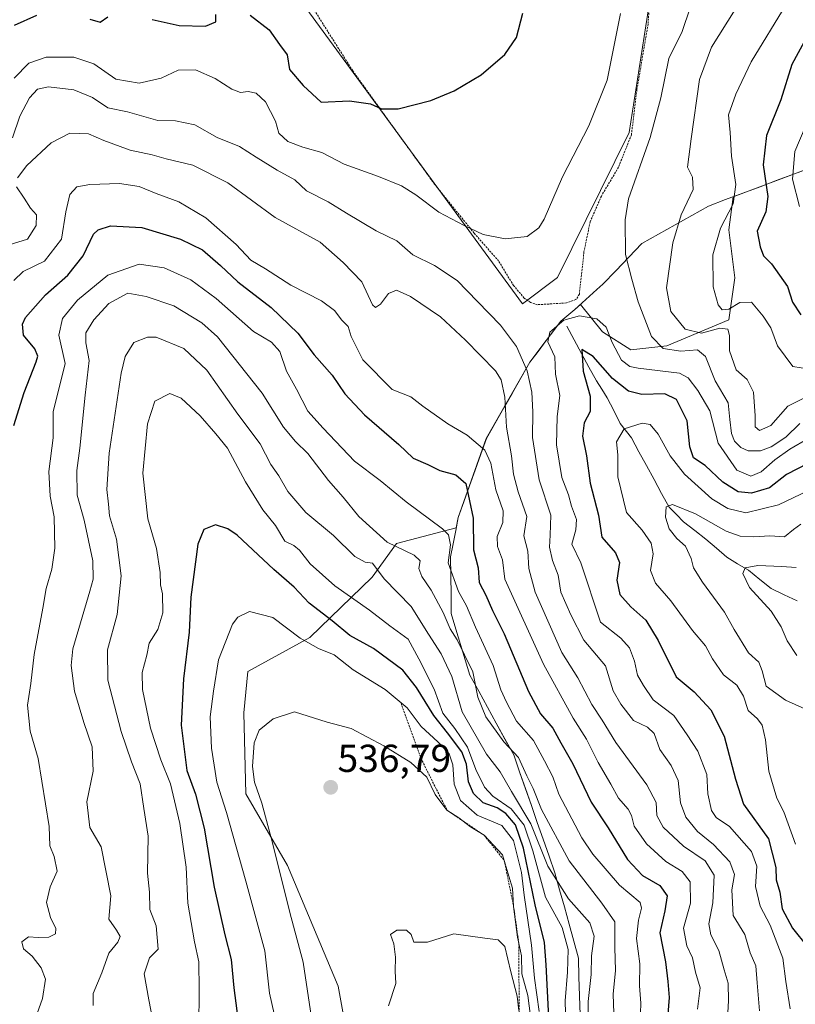
# Model space of a CAD drawing. Units: metres. Extents: x 573582 to 577032, y 4705688 to 4708038.
# Drawn here: x 576066 to 576265, y 4706570 to 4706823 of the extents above; entities that cross this region are included whole.
import ezdxf
from ezdxf.enums import TextEntityAlignment as Align

# ---------------------------------------------------------------- set-up
doc = ezdxf.new("R2010")
doc.units = ezdxf.units.M
doc.header["$MEASUREMENT"] = 0
doc.linetypes.add('TRAZOS', pattern=[0.75, 0.5, -0.25])
for name, color, linetype, lineweight in [('Arbolado forestal CxS', 92, 'Continuous', 0), ('Carátula', 7, 'Continuous', 5), ('Corriente natural lineal', 142, 'Continuous', 13), ('Cultivos herbáceos CxS', 92, 'Continuous', 0), ('Curva de nivel maestra', 36, 'Continuous', 30), ('Curva de nivel normal', 36, 'Continuous', 0), ('Escarpado lineal', 39, 'TRAZOS', 0), ('Municipio', 9, 'Continuous', 13), ('Municipio CxS', 142, 'Continuous', 0), ('Punto de cota en terreno', 7, 'Continuous', 0), ('Rótulo de punto de cota en terreno', 19, 'Continuous', 0), ('Suelo desnudo CxS', 43, 'Continuous', 0), ('Valla', 19, 'TRAZOS', 0)]:
    doc.layers.add(name, color=color, linetype=linetype, lineweight=lineweight)
doc.styles.add('Arial', font='txt', dxfattribs={"height": 0.2})

# ---------------------------------------------------------------- blocks, each defined once
blk = doc.blocks.new('*U150')
at = {"layer": 'Cultivos herbáceos CxS', "color": 92, "linetype": 'Continuous', "lineweight": 0}
blk.add_polyline3d([(576118.7859, 4707068.0925, 468.7127), (576102.1677, 4707017.0163, 467.1014), (576098.1529, 4706985.2629, 465.8674), (576099.3285, 4706966.1641, 465.4887), (576154.4467, 4706902.0893, 471.6653), (576193.3833, 4706873.2069, 476.3495), (576215.6405, 4706861.1613, 480.1249), (576226.9399, 4706845.6529, 482.0389), (576227.6687, 4706826.6729, 482.2526), (576222.5595, 4706793.8231, 483.6773), (576204.1145, 4706756.5371, 480.6789), (576195.1797, 4706749.8117, 481.5219), (576124.7743, 4706846.0181, 469.2801), (576113.5069, 4706848.1325, 468.6169), (576111.1757, 4706848.5691, 468.5255), (576101.4727, 4706850.3901, 468.4528), (576095.1469, 4706851.5769, 468.1046), (576072.2323, 4706855.8757, 466.8218), (576053.0577, 4706849.3613, 466.6428)], dxfattribs=at)
blk = doc.blocks.new('*U172')
at = {"layer": 'Municipio CxS', "color": 142, "linetype": 'Continuous', "lineweight": 0}
blk.add_polyline3d([(576209.905, 4706567.2475, 516.1608), (576209.77, 4706572.105, 516.3931), (576209.635, 4706576.9625, 516.99), (576209.5, 4706581.82, 517.3165), (576208.294, 4706586.192, 518.4439), (576207.088, 4706590.564, 518.006), (576205.882, 4706594.936, 516.2807), (576204.676, 4706599.308, 514.4665), (576203.47, 4706603.68, 513.1494), (576201.9571, 4706608.0071, 512.8215), (576200.4443, 4706612.3343, 513.575), (576198.9314, 4706616.6614, 513.3056), (576197.4186, 4706620.9886, 512.03), (576195.9057, 4706625.3157, 511.2789), (576194.3929, 4706629.6429, 510.5955), (576192.88, 4706633.97, 510.1371), (576190.636, 4706638.068, 508.8971), (576188.392, 4706642.166, 508.134), (576186.148, 4706646.264, 508.1097), (576183.904, 4706650.362, 509.1135), (576181.66, 4706654.46, 510.3996), (576180.46, 4706658.4075, 509.9891), (576179.26, 4706662.355, 509.5202), (576178.06, 4706666.3025, 508.5684), (576176.86, 4706670.25, 507.8442), (576176.79, 4706675.1167, 506.3974), (576176.72, 4706679.9833, 504.9091), (576176.65, 4706684.85, 503.8857), (576177.32, 4706688.21, 503.9838), (576177.99, 4706691.57, 502.9202), (576178.66, 4706694.93, 501.7447), (576180.1, 4706698.996, 500.1897), (576181.54, 4706703.062, 499.589), (576182.98, 4706707.128, 497.3135), (576184.42, 4706711.194, 495.2047), (576185.86, 4706715.26, 492.9397), (576188.088, 4706719.164, 490.8523), (576190.316, 4706723.068, 490.0424), (576192.544, 4706726.972, 488.3233), (576194.772, 4706730.876, 485.9568), (576197, 4706734.78, 483.7068), (576199.1167, 4706737.5867, 481.6031), (576201.2333, 4706740.3933, 480.109), (576203.35, 4706743.2, 479.3327), (576204.97, 4706745.35, 479.3154), (576208.61, 4706748.34, 480.5466), (576211.415, 4706750.89, 480.8882), (576214.22, 4706753.44, 481.3456), (576215.75, 4706754.82, 481.6965), (576219.0833, 4706758.3133, 483.3743), (576222.4167, 4706761.8067, 485.1553), (576225.75, 4706765.3, 486.6701), (576230.03, 4706767.7, 488.4873), (576234.31, 4706770.1, 489.6717), (576238.59, 4706772.5, 490.8353), (576242.87, 4706774.9, 492.0698), (576247.288, 4706776.558, 493.3098), (576251.706, 4706778.216, 495.5101), (576256.124, 4706779.874, 498.42), (576260.542, 4706781.532, 501.6785), (576264.96, 4706783.19, 505.1748), (576269.505, 4706784.865, 508.0484)], dxfattribs=at)
blk = doc.blocks.new('*U181')
at = {"layer": 'Curva de nivel normal', "color": 36, "linetype": 'Continuous', "lineweight": 0}
for points in [[(576064.6, 4706807.76, 480), (576068.42, 4706811.63, 480), (576072.84, 4706813.13, 480), (576079.93, 4706813.14, 480), (576085.08, 4706811.41, 480), (576090.72, 4706807.51, 480), (576096.71, 4706806.42, 480), (576102.38, 4706807.78, 480), (576106.75, 4706809.76, 480), (576111.15, 4706809.88, 480), (576116.24, 4706807.62, 480), (576120.54, 4706804.88, 480), (576122.77, 4706804.05, 480), (576124.71, 4706804.31, 480), (576126.76, 4706803.92, 480), (576129.19, 4706801.65, 480), (576131.75, 4706796.72, 480), (576132.61, 4706793.6, 480), (576134.92, 4706791.47, 480), (576138.76, 4706790.02, 480), (576143.59, 4706788.64, 480), (576149.32, 4706785.7, 480), (576158.14, 4706782.52, 480), (576164.06, 4706780.11, 480), (576167.77, 4706777.82, 480), (576173.65, 4706773.34, 480), (576180.17, 4706769.95, 480), (576185.03, 4706767.59, 480), (576190.7, 4706766.48, 480), (576196.37, 4706767.08, 480), (576199.35, 4706769.35, 480), (576200.7, 4706771.5, 480), (576205.38, 4706782.44, 480), (576212.14, 4706795.52, 480), (576216.87, 4706807.26, 480), (576220.26, 4706824.31, 480)], [(576268.49, 4706715.22, 480), (576263.78, 4706712.47, 480), (576259.9, 4706709.77, 480), (576256.43, 4706706.64, 480), (576253.76, 4706705.54, 480), (576250.18, 4706707.1, 480), (576245.33, 4706714.03, 480), (576243.26, 4706722.32, 480), (576240.14, 4706727.54, 480), (576237.71, 4706730.78, 480), (576235.46, 4706732.01, 480), (576224.84, 4706733.27, 480), (576222.66, 4706733.67, 480), (576220.57, 4706735.33, 480), (576218.19, 4706739.88, 480), (576216.61, 4706743.81, 480), (576214.22, 4706745.96, 480), (576209.8, 4706746.68, 480), (576205.71, 4706745.58, 480), (576202.15, 4706742.5, 480), (576201.68, 4706740.04, 480), (576203.46, 4706736.17, 480), (576203.61, 4706731.77, 480), (576204.7, 4706726.3, 480), (576204.06, 4706720.89, 480), (576203.84, 4706713.63, 480), (576205.24, 4706705.18, 480), (576206.92, 4706700.77, 480), (576207.74, 4706697.85, 480), (576209, 4706694.43, 480), (576208.81, 4706691.76, 480), (576207.77, 4706688.09, 480), (576210.12, 4706683.33, 480), (576215.19, 4706668.1, 480), (576220.35, 4706663.93, 480), (576222.6, 4706661.48, 480), (576223.93, 4706658.03, 480), (576224.64, 4706654.43, 480), (576226.24, 4706651.77, 480), (576228.66, 4706648.14, 480), (576233.98, 4706644.06, 480), (576237.4, 4706639.18, 480), (576240.18, 4706634.91, 480), (576242.46, 4706628.92, 480), (576242.7, 4706624, 480), (576243.62, 4706619.75, 480), (576244.88, 4706617.95, 480), (576248.24, 4706615.56, 480), (576253.95, 4706609.22, 480), (576255.28, 4706605.41, 480), (576254.93, 4706600.2, 480), (576256.12, 4706595.13, 480), (576258.7, 4706590.28, 480), (576261.98, 4706581.77, 480), (576262.7, 4706575.77, 480), (576263.86, 4706568.77, 480)]]:
    blk.add_polyline3d(points, dxfattribs=at)
blk = doc.blocks.new('*U184')
at = {"layer": 'Curva de nivel normal', "color": 36, "linetype": 'Continuous', "lineweight": 0}
blk.add_polyline3d([(576064.23, 4706792.42, 485), (576066.13, 4706797.95, 485), (576068.56, 4706802.71, 485), (576070.65, 4706804.93, 485), (576073.46, 4706805.48, 485), (576079.98, 4706804.71, 485), (576084.71, 4706802.76, 485), (576088.71, 4706800.14, 485), (576093.7, 4706799.12, 485), (576101.51, 4706796.84, 485), (576106.09, 4706796.8, 485), (576111.04, 4706795.75, 485), (576116.78, 4706792.5, 485), (576122.51, 4706790.22, 485), (576126.78, 4706787.48, 485), (576132.12, 4706784.11, 485), (576136.71, 4706781.64, 485), (576139.66, 4706778.79, 485), (576145.23, 4706775.95, 485), (576149.99, 4706773.08, 485), (576157.56, 4706768.56, 485), (576162.9, 4706765.96, 485), (576167.02, 4706762.41, 485), (576172.57, 4706759.63, 485), (576178.37, 4706755.77, 485), (576183.56, 4706750.4, 485), (576189.51, 4706744.35, 485), (576193.61, 4706738.83, 485), (576196.36, 4706732.6, 485), (576197.55, 4706727.12, 485), (576197.8, 4706722.03, 485), (576197.7, 4706715.51, 485), (576199.46, 4706704.65, 485), (576202.44, 4706695.56, 485), (576202.28, 4706690.44, 485), (576202.11, 4706687.28, 485), (576202.8, 4706683.87, 485), (576204.31, 4706680.1, 485), (576205, 4706675.77, 485), (576207.57, 4706669.98, 485), (576210.88, 4706663.44, 485), (576216.42, 4706656.82, 485), (576218.38, 4706650.45, 485), (576220.39, 4706647, 485), (576223.61, 4706642.85, 485), (576227.22, 4706641.09, 485), (576228.98, 4706639.46, 485), (576230.39, 4706635.39, 485), (576233.32, 4706631.27, 485), (576235.1, 4706627.4, 485), (576235.69, 4706621.66, 485), (576237.03, 4706617.96, 485), (576240.04, 4706614.34, 485), (576244.19, 4706610.99, 485), (576248.38, 4706606.53, 485), (576249.58, 4706603.25, 485), (576248.86, 4706599.3, 485), (576249.22, 4706592.77, 485), (576252.25, 4706587.86, 485), (576253.6, 4706583.16, 485), (576255.02, 4706579.86, 485), (576255.37, 4706575.43, 485), (576255.97, 4706568.31, 485)], dxfattribs=at)
blk = doc.blocks.new('*U185')
at = {"layer": 'Curva de nivel normal', "color": 36, "linetype": 'Continuous', "lineweight": 0}
for points in [[(576247.55, 4706561.72, 490), (576248.04, 4706570.8, 490), (576247.98, 4706575.38, 490), (576246.94, 4706578.82, 490), (576245.56, 4706583.8, 490), (576243.49, 4706587.75, 490), (576242.94, 4706590.6, 490), (576243.97, 4706596.01, 490), (576244.35, 4706603.09, 490), (576242, 4706606.79, 490), (576236.45, 4706610.52, 490), (576231.25, 4706615.43, 490), (576229.61, 4706618.43, 490), (576229.43, 4706621.79, 490), (576227.07, 4706626.33, 490), (576219.14, 4706637.21, 490), (576215.59, 4706642.91, 490), (576212.96, 4706646.93, 490), (576209.32, 4706653.77, 490), (576205.22, 4706660.31, 490), (576198.37, 4706675.77, 490), (576196.78, 4706681.82, 490), (576196.47, 4706686.31, 490), (576195.47, 4706690.26, 490), (576196.26, 4706695.19, 490), (576194.03, 4706701.53, 490), (576192.8, 4706706.07, 490), (576192.3, 4706710.76, 490), (576191.05, 4706718.14, 490), (576190.61, 4706725.83, 490), (576189.65, 4706730.27, 490), (576188.25, 4706732.61, 490), (576180.54, 4706740.43, 490), (576174.08, 4706746.48, 490), (576166.42, 4706751.72, 490), (576162.8, 4706753.31, 490), (576160.71, 4706752.44, 490), (576158.71, 4706749.7, 490), (576157.36, 4706748.9, 490), (576156.66, 4706749.54, 490), (576153.88, 4706755.43, 490), (576149.09, 4706760.44, 490), (576143.23, 4706765.59, 490), (576131.68, 4706771.98, 490), (576119.47, 4706780.85, 490), (576110.49, 4706785.36, 490), (576103.66, 4706787.01, 490), (576100.06, 4706788.06, 490), (576094.38, 4706789.28, 490), (576087.64, 4706791.73, 490), (576083.76, 4706793.46, 490), (576078.93, 4706793.62, 490), (576074.13, 4706791.12, 490), (576067.86, 4706785.29, 490), (576065.51, 4706782.14, 490)], [(576065.27, 4706779.86, 490), (576067.22, 4706776.93, 490), (576068.84, 4706774.34, 490), (576070.36, 4706772.65, 490), (576070.33, 4706769.87, 490), (576068.03, 4706766.42, 490), (576063.37, 4706764.99, 490)]]:
    blk.add_polyline3d(points, dxfattribs=at)
blk = doc.blocks.new('*U188')
at = {"layer": 'Curva de nivel maestra', "color": 36, "linetype": 'Continuous', "lineweight": 30}
for points in [[(576064.72, 4706821.38, 475), (576070.42, 4706823.9, 475)], [(576084.09, 4706822.87, 475), (576086.71, 4706822.12, 475), (576088.71, 4706823.52, 475)], [(576100.04, 4706822.83, 475), (576107.04, 4706821.29, 475), (576113.73, 4706821.09, 475), (576116.39, 4706822.22, 475), (576116.41, 4706824.09, 475)], [(576125.2, 4706823.91, 475), (576130.08, 4706820.15, 475), (576132.75, 4706816.42, 475), (576134.73, 4706813.71, 475), (576135.34, 4706809.95, 475), (576138.81, 4706805.86, 475), (576143.48, 4706801.54, 475), (576150.71, 4706801.95, 475), (576156.13, 4706801.18, 475), (576158.92, 4706799.84, 475), (576163.22, 4706799.88, 475), (576171.63, 4706802.04, 475), (576177.58, 4706804.49, 475), (576184.53, 4706808.63, 475), (576190.64, 4706813.81, 475), (576193.59, 4706818.17, 475), (576195.22, 4706824.44, 475)], [(576268.35, 4706708.8, 475), (576262.95, 4706706.02, 475), (576258.51, 4706702.53, 475), (576253.95, 4706701.19, 475), (576250.51, 4706701.54, 475), (576246.54, 4706703.99, 475), (576242.03, 4706708.33, 475), (576239.01, 4706710.27, 475), (576238.12, 4706713.1, 475), (576237.44, 4706719.77, 475), (576234.66, 4706725.25, 475), (576231.65, 4706726.72, 475), (576225.77, 4706726.48, 475), (576222.36, 4706727.4, 475), (576218.27, 4706730.67, 475), (576213.24, 4706736.25, 475), (576210.37, 4706738.1, 475), (576210.68, 4706732.55, 475), (576212.51, 4706726.09, 475), (576212.49, 4706722.14, 475), (576210.96, 4706719.21, 475), (576210.57, 4706715.8, 475), (576211.54, 4706710.79, 475), (576212.55, 4706703.73, 475), (576214.69, 4706695.54, 475), (576215.47, 4706689.87, 475), (576219.05, 4706685.86, 475), (576220.02, 4706683.36, 475), (576219.37, 4706678.84, 475), (576220.12, 4706675.18, 475), (576222.92, 4706671.99, 475), (576226.8, 4706668.54, 475), (576229.98, 4706663.38, 475), (576234.6, 4706654, 475), (576239.22, 4706650.15, 475), (576243.49, 4706645.53, 475), (576246.94, 4706638.77, 475), (576249.85, 4706627.77, 475), (576251.85, 4706621.35, 475), (576258.27, 4706612.43, 475), (576260.18, 4706605.1, 475), (576260.28, 4706601.9, 475), (576261.18, 4706598.7, 475), (576261.76, 4706594.49, 475), (576264.48, 4706589.54, 475), (576268.3, 4706584.7, 475)]]:
    blk.add_polyline3d(points, dxfattribs=at)
blk = doc.blocks.new('5PATER')
at = {"layer": 'Carátula', "linetype": 'Continuous', "lineweight": 5}
h = blk.add_hatch(color=250, dxfattribs=at)
edge = h.paths.add_edge_path()
edge.add_ellipse((0, 0.01), major_axis=(-1.33, -1.34), ratio=0.999422, start_angle=0, end_angle=360)

msp = doc.modelspace()

# ---------------------------------------------------------------- linework, layer by layer
at = {"layer": 'Arbolado forestal CxS', "color": 92, "linetype": 'Continuous', "lineweight": 0}
for points in [[(576053.06, 4706849.36, 466.64), (576072.23, 4706855.88, 466.82), (576095.15, 4706851.58, 468.1), (576101.47, 4706850.39, 468.45), (576111.18, 4706848.57, 468.53), (576113.51, 4706848.13, 468.62), (576124.77, 4706846.02, 469.28), (576195.18, 4706749.81, 481.52), (576204.11, 4706756.54, 480.68), (576222.56, 4706793.82, 483.68), (576227.67, 4706826.67, 482.25), (576226.94, 4706845.65, 482.04), (576215.64, 4706861.16, 480.12), (576193.38, 4706873.21, 476.35), (576154.45, 4706902.09, 471.67), (576099.33, 4706966.16, 465.49), (576098.15, 4706985.26, 465.87), (576102.17, 4707017.02, 467.1), (576118.79, 4707068.09, 468.71)], [(576053.06, 4706849.36, 466.64), (576072.23, 4706855.88, 466.82), (576095.15, 4706851.58, 468.1), (576101.47, 4706850.39, 468.45), (576111.18, 4706848.57, 468.53), (576113.51, 4706848.13, 468.62), (576124.77, 4706846.02, 469.28), (576195.18, 4706749.81, 481.52), (576204.11, 4706756.54, 480.68), (576222.56, 4706793.82, 483.68), (576227.67, 4706826.67, 482.25), (576226.94, 4706845.65, 482.04), (576215.64, 4706861.16, 480.12), (576193.38, 4706873.21, 476.35), (576154.45, 4706902.09, 471.67), (576099.33, 4706966.16, 465.49), (576098.15, 4706985.26, 465.87), (576102.17, 4707017.02, 467.1), (576118.79, 4707068.09, 468.71)], [(576274.04, 4706786.54, 512.63), (576264.95, 4706783.19, 507.02), (576249.23, 4706777.28, 496.39), (576248.1, 4706768.82, 497.75), (576249.64, 4706756.49, 496.45), (576248.1, 4706745.69, 491.71), (576232.16, 4706739.01, 483.44), (576222.91, 4706737.98, 481.81), (576215.71, 4706742.61, 480.22), (576210.01, 4706749.61, 479.95), (576208.59, 4706748.33, 479.19), (576204.95, 4706745.34, 478.09), (576196.98, 4706734.78, 482.64), (576185.84, 4706715.26, 492.63), (576178.65, 4706694.92, 501.03), (576178.12, 4706692.26, 501.58), (576162.83, 4706688.3, 510.18), (576156.54, 4706679.59, 515.84), (576140.58, 4706664.11, 529.87), (576124.61, 4706655.4, 533.6), (576123.64, 4706644.76, 534.6), (576124.13, 4706623.95, 534.3), (576134.77, 4706605.57, 536.28), (576147.83, 4706574.6, 538.47), (576158.47, 4706516.06, 539.55)], [(576274.04, 4706786.54, 512.63), (576264.95, 4706783.19, 507.02), (576249.23, 4706777.28, 496.39), (576248.1, 4706768.82, 497.75), (576249.64, 4706756.49, 496.45), (576248.1, 4706745.69, 491.71), (576232.16, 4706739.01, 483.44), (576222.91, 4706737.98, 481.81), (576215.71, 4706742.61, 480.22), (576210.01, 4706749.61, 479.95), (576208.59, 4706748.33, 479.19), (576204.95, 4706745.34, 478.09), (576196.98, 4706734.78, 482.64), (576185.84, 4706715.26, 492.63), (576178.65, 4706694.92, 501.03), (576178.12, 4706692.26, 501.58), (576162.83, 4706688.3, 510.18), (576156.54, 4706679.59, 515.84), (576140.58, 4706664.11, 529.87), (576124.61, 4706655.4, 533.6), (576123.64, 4706644.76, 534.6), (576124.13, 4706623.95, 534.3), (576134.77, 4706605.57, 536.28), (576147.83, 4706574.6, 538.47), (576158.47, 4706516.06, 539.55)]]:
    msp.add_polyline3d(points, dxfattribs=at)
at = {"layer": 'Corriente natural lineal', "color": 142, "linetype": 'Continuous', "lineweight": 13}
msp.add_polyline3d([(576206.52, 4706744.07, 478.07), (576208.42, 4706740.56, 476.8), (576210.32, 4706737.06, 475.23), (576212.21, 4706733.55, 474.03), (576214.11, 4706730.04, 473.51), (576215.51, 4706727.86, 472.36), (576216.9, 4706725.68, 471.63), (576218.55, 4706722.39, 471.34), (576220.2, 4706719.1, 470.3), (576223.08, 4706715.41, 468.73), (576225.03, 4706711.84, 467.74), (576226.97, 4706708.27, 466.78), (576228.92, 4706704.71, 466.41), (576230.86, 4706701.14, 465.52), (576232.81, 4706697.57, 464.88), (576234.66, 4706695.68, 464.57), (576236.51, 4706693.79, 463.81), (576239.38, 4706691.6, 463.4), (576242.24, 4706689.4, 462.55), (576244.91, 4706687.06, 461.97), (576247.58, 4706684.72, 461.12), (576250.36, 4706683.07, 460.31), (576253.13, 4706681.41, 459.94), (576256.05, 4706679.05, 459.13), (576258.96, 4706676.68, 458.74), (576262.33, 4706675.12, 457.96), (576265.69, 4706673.56, 457.11)], dxfattribs=at)
at = {"layer": 'Cultivos herbáceos CxS', "color": 92, "linetype": 'Continuous', "lineweight": 0}
msp.add_polyline3d([(576053.06, 4706849.36, 466.64), (576072.23, 4706855.88, 466.82), (576095.15, 4706851.58, 468.1), (576101.47, 4706850.39, 468.45), (576111.18, 4706848.57, 468.53), (576113.51, 4706848.13, 468.62), (576124.77, 4706846.02, 469.28), (576195.18, 4706749.81, 481.52), (576204.11, 4706756.54, 480.68), (576222.56, 4706793.82, 483.68), (576227.67, 4706826.67, 482.25), (576226.94, 4706845.65, 482.04), (576215.64, 4706861.16, 480.12), (576193.38, 4706873.21, 476.35), (576154.45, 4706902.09, 471.67), (576099.33, 4706966.16, 465.49), (576098.15, 4706985.26, 465.87), (576102.17, 4707017.02, 467.1), (576118.79, 4707068.09, 468.71)], dxfattribs=at)
at = {"layer": 'Curva de nivel maestra', "color": 36, "linetype": 'Continuous', "lineweight": 30}
for points in [[(576268.03, 4706818.14, 500), (576264.32, 4706811.27, 500), (576261.46, 4706802.16, 500), (576257.8, 4706793.02, 500), (576256.94, 4706785.47, 500), (576258.14, 4706777.33, 500), (576257.59, 4706773.4, 500), (576255.42, 4706768.43, 500), (576256.14, 4706764.42, 500), (576257.02, 4706762.13, 500), (576259.04, 4706760.1, 500), (576263.17, 4706754.24, 500), (576264.49, 4706750.22, 500), (576266.61, 4706747.01, 500)], [(576064.57, 4706718.58, 500), (576067.17, 4706727.01, 500), (576070.33, 4706734.88, 500), (576070.69, 4706736.36, 500), (576069.93, 4706738.24, 500), (576067, 4706741.73, 500), (576066.77, 4706744.62, 500), (576067.53, 4706746.31, 500), (576072.68, 4706752.15, 500), (576078.38, 4706757.14, 500), (576082.38, 4706762.15, 500), (576085.04, 4706767.7, 500), (576086.17, 4706768.82, 500), (576089.38, 4706769.85, 500), (576097.38, 4706769.43, 500), (576107.38, 4706766.44, 500), (576112.95, 4706763.68, 500), (576117.62, 4706759.68, 500), (576122.02, 4706755.41, 500), (576130.65, 4706748.82, 500), (576137.47, 4706742.3, 500), (576141.68, 4706736.74, 500), (576146.25, 4706731.52, 500), (576149.53, 4706726.72, 500), (576154.54, 4706721.26, 500), (576163.36, 4706713.67, 500), (576167.1, 4706710.16, 500), (576170.84, 4706708.58, 500), (576173.92, 4706707.02, 500), (576178.06, 4706705.92, 500), (576180.56, 4706703.65, 500), (576181.52, 4706699.22, 500), (576182.49, 4706694.76, 500), (576182.56, 4706686.66, 500), (576183.8, 4706681.99, 500), (576184.03, 4706678.29, 500), (576185.71, 4706674.97, 500), (576187.48, 4706671.1, 500), (576190.43, 4706665.07, 500), (576196.65, 4706650.27, 500), (576199.76, 4706644.49, 500), (576202.92, 4706640.82, 500), (576204.98, 4706637.05, 500), (576208.09, 4706631.66, 500), (576212.76, 4706621.83, 500), (576217.15, 4706615.22, 500), (576222.11, 4706607.17, 500), (576225.97, 4706603.04, 500), (576230.38, 4706600.45, 500), (576232.31, 4706597.84, 500), (576231.65, 4706593.91, 500), (576230.4, 4706588.33, 500), (576231.86, 4706580.83, 500), (576232.43, 4706575.81, 500), (576232.8, 4706571.69, 500), (576232.27, 4706565.26, 500)], [(576201.87, 4706566.57, 525), (576201.18, 4706580.09, 525), (576200.78, 4706585.8, 525), (576198.42, 4706595.49, 525), (576195.41, 4706610, 525), (576193.31, 4706616.03, 525), (576190.9, 4706618.93, 525), (576188.6, 4706620.42, 525), (576185.04, 4706621.72, 525), (576182.55, 4706624.06, 525), (576181.3, 4706627.09, 525), (576180.8, 4706631.62, 525), (576179.55, 4706634.8, 525), (576175.89, 4706639.66, 525), (576172.38, 4706644.11, 525), (576167.93, 4706651.32, 525), (576164.43, 4706655.71, 525), (576156.91, 4706661.32, 525), (576150.82, 4706664.65, 525), (576146.29, 4706668.37, 525), (576140.35, 4706672.94, 525), (576136.51, 4706677.03, 525), (576131.28, 4706681.56, 525), (576121.91, 4706690.38, 525), (576119.53, 4706692.06, 525), (576116.34, 4706693.02, 525), (576113.36, 4706691.82, 525), (576111.78, 4706688.1, 525), (576109.96, 4706674.47, 525), (576109.6, 4706665.46, 525), (576108.08, 4706653.52, 525), (576107.52, 4706641.66, 525), (576109, 4706630, 525), (576111.18, 4706623.9, 525), (576113.44, 4706615.17, 525), (576115.95, 4706600, 525), (576118.68, 4706587.76, 525), (576120.31, 4706581.49, 525), (576121.06, 4706574.15, 525), (576122.04, 4706566.3, 525)]]:
    msp.add_polyline3d(points, dxfattribs=at)
at = {"layer": 'Curva de nivel normal', "color": 36, "linetype": 'Continuous', "lineweight": 0}
for points in [[(576268.8, 4706733, 495), (576264.58, 4706733.69, 495), (576260.63, 4706739, 495), (576258.89, 4706743.65, 495), (576256.88, 4706746.63, 495), (576253.92, 4706750.26, 495), (576250.92, 4706750.12, 495), (576248.12, 4706748.47, 495), (576246.38, 4706748.24, 495), (576245.38, 4706749.52, 495), (576244.12, 4706754.18, 495), (576244, 4706762.4, 495), (576245.99, 4706769.19, 495), (576249.25, 4706775.5, 495), (576249.9, 4706780.47, 495), (576248.76, 4706787.69, 495), (576248.44, 4706793.77, 495), (576248.02, 4706798.31, 495), (576249.91, 4706803.61, 495), (576253.84, 4706811.91, 495), (576262.81, 4706826.62, 495), (576268.83, 4706841.68, 495)], [(576238.22, 4706825.76, 485), (576236.16, 4706819.68, 485), (576232.7, 4706812.77, 485), (576230.68, 4706802.68, 485), (576227.91, 4706792.48, 485), (576222.39, 4706776.75, 485), (576221.52, 4706771.33, 485), (576221.56, 4706762.5, 485), (576223.18, 4706756.1, 485), (576224.8, 4706750.33, 485), (576228.28, 4706741.39, 485), (576231.23, 4706738.36, 485), (576235.81, 4706737.62, 485), (576240.1, 4706738, 485), (576242.14, 4706736.25, 485), (576244.64, 4706730.04, 485), (576247.92, 4706724.4, 485), (576248.38, 4706720.11, 485), (576248.79, 4706716.53, 485), (576249.53, 4706714.58, 485), (576251.2, 4706712.9, 485), (576253.11, 4706712.02, 485), (576256.25, 4706712.06, 485), (576259, 4706713.07, 485), (576262.7, 4706715.59, 485), (576266.37, 4706719.07, 485)], [(576249.72, 4706825.39, 490), (576243.7, 4706815.73, 490), (576240.62, 4706807.38, 490), (576238.43, 4706792.14, 490), (576237.47, 4706784.86, 490), (576238.78, 4706782.32, 490), (576238.91, 4706779.14, 490), (576235.86, 4706772.61, 490), (576233.69, 4706765.49, 490), (576232.13, 4706753.95, 490), (576233.2, 4706747.83, 490), (576236.94, 4706743.3, 490), (576241.07, 4706742.28, 490), (576245.82, 4706743.51, 490), (576247.87, 4706743.31, 490), (576248.28, 4706741.66, 490), (576248.26, 4706737.77, 490), (576250.03, 4706732.83, 490), (576252.78, 4706730.33, 490), (576254.4, 4706727.08, 490), (576254.88, 4706721.06, 490), (576254.86, 4706718.2, 490), (576255.98, 4706717.3, 490), (576258.92, 4706718.59, 490), (576263.29, 4706723.5, 490), (576268.56, 4706726.15, 490)], [(576273.23, 4706808.22, 505), (576265.06, 4706788.89, 505), (576264.49, 4706781.83, 505), (576266.24, 4706774.76, 505)], [(576240.04, 4706568.72, 495), (576240.72, 4706574.15, 495), (576239.52, 4706578.2, 495), (576238.82, 4706581.87, 495), (576237.34, 4706585, 495), (576236.48, 4706589.53, 495), (576238.23, 4706595.93, 495), (576238.21, 4706601.42, 495), (576236.16, 4706604.03, 495), (576231.95, 4706606.6, 495), (576227.01, 4706611.15, 495), (576223.78, 4706615.71, 495), (576223.16, 4706618.42, 495), (576222.25, 4706620.05, 495), (576219.76, 4706622.84, 495), (576217.78, 4706626.5, 495), (576214.55, 4706632.03, 495), (576211.59, 4706637.99, 495), (576208.17, 4706643.41, 495), (576200.5, 4706657.26, 495), (576190.62, 4706679.13, 495), (576189.98, 4706684.05, 495), (576188.71, 4706687.48, 495), (576188.61, 4706690.06, 495), (576190.08, 4706693.67, 495), (576190.16, 4706696.61, 495), (576188.32, 4706702.01, 495), (576187.05, 4706708.92, 495), (576185.43, 4706712.19, 495), (576180.95, 4706716.05, 495), (576175.98, 4706719.03, 495), (576169.51, 4706723.52, 495), (576166.45, 4706725.92, 495), (576161.69, 4706727.8, 495), (576154.16, 4706735.43, 495), (576151.14, 4706741.44, 495), (576150.4, 4706743.99, 495), (576148.75, 4706745.64, 495), (576146.86, 4706748.11, 495), (576143.53, 4706750.53, 495), (576135.65, 4706754.57, 495), (576129.18, 4706758.76, 495), (576125.38, 4706760.98, 495), (576121.66, 4706765.05, 495), (576113.82, 4706771.87, 495), (576106.95, 4706776, 495), (576101.06, 4706778.11, 495), (576096.7, 4706779.9, 495), (576091.71, 4706780.67, 495), (576084.04, 4706780.47, 495), (576080.71, 4706779.8, 495), (576078.89, 4706777.86, 495), (576077.92, 4706773.46, 495), (576076.82, 4706766.43, 495), (576072.44, 4706760.77, 495), (576066.93, 4706758.1, 495), (576064.59, 4706755.77, 495)], [(576225.26, 4706562.55, 505), (576225.52, 4706570.23, 505), (576225.14, 4706574.7, 505), (576225.29, 4706580.34, 505), (576224.4, 4706586.84, 505), (576224.96, 4706591.52, 505), (576225.72, 4706594.61, 505), (576225.33, 4706596.13, 505), (576220.05, 4706600.56, 505), (576213.22, 4706608.5, 505), (576210.39, 4706612.69, 505), (576204.47, 4706623.87, 505), (576202.93, 4706628.33, 505), (576200.77, 4706632.5, 505), (576197.94, 4706637.67, 505), (576193.6, 4706642.62, 505), (576191.06, 4706647.49, 505), (576189.61, 4706650.72, 505), (576187.59, 4706656.93, 505), (576183.05, 4706666.78, 505), (576180.78, 4706672.26, 505), (576178.69, 4706675.96, 505), (576176.04, 4706683.31, 505), (576176.65, 4706687.89, 505), (576176.16, 4706690.47, 505), (576174.63, 4706692.06, 505), (576165.27, 4706698.94, 505), (576158.6, 4706704.43, 505), (576152.04, 4706709.43, 505), (576143.93, 4706717.86, 505), (576140, 4706722.27, 505), (576137.12, 4706727.89, 505), (576134.59, 4706732.52, 505), (576132.8, 4706737.53, 505), (576130.72, 4706739.93, 505), (576126.04, 4706742.72, 505), (576116.47, 4706751.2, 505), (576110.02, 4706755.96, 505), (576103.11, 4706759, 505), (576096.73, 4706759.98, 505), (576088.68, 4706757.12, 505), (576080.91, 4706750.71, 505), (576077.02, 4706746.04, 505), (576076.09, 4706741.76, 505), (576077.74, 4706734.52, 505), (576074.63, 4706722.1, 505), (576074.64, 4706715.43, 505), (576073.58, 4706706.77, 505), (576073.88, 4706700.43, 505), (576074.89, 4706695.1, 505), (576075.08, 4706687.08, 505), (576074.32, 4706681.67, 505), (576072.84, 4706676.72, 505), (576072.01, 4706671.69, 505), (576069.75, 4706659.75, 505), (576068.88, 4706652.28, 505), (576068.09, 4706646.75, 505), (576068.72, 4706640.04, 505), (576070.84, 4706633.04, 505), (576073.59, 4706615.57, 505), (576073.8, 4706610.66, 505), (576074.9, 4706607.87, 505), (576075.67, 4706604.13, 505), (576073.86, 4706600.1, 505), (576072.96, 4706596.1, 505), (576073.94, 4706592.26, 505), (576075.33, 4706589.39, 505), (576075.26, 4706588.08, 505), (576073.5, 4706587.22, 505), (576070.8, 4706587.1, 505), (576068.34, 4706587.3, 505), (576066.63, 4706586.02, 505), (576067.03, 4706584.17, 505), (576069.29, 4706582.34, 505), (576071.57, 4706579.3, 505), (576072.68, 4706576.38, 505), (576071.9, 4706571.46, 505), (576067.04, 4706557.77, 505)], [(576218.57, 4706567.69, 510), (576218.38, 4706572.56, 510), (576219.05, 4706578.6, 510), (576218.8, 4706584.56, 510), (576218.81, 4706591.13, 510), (576215.5, 4706595.9, 510), (576207.12, 4706606.8, 510), (576200.04, 4706620, 510), (576197.9, 4706625.35, 510), (576196.25, 4706628.61, 510), (576194.09, 4706633.29, 510), (576190.38, 4706637.33, 510), (576185.76, 4706643.75, 510), (576183.65, 4706648.83, 510), (576182.4, 4706655.32, 510), (576180.29, 4706659.69, 510), (576178.38, 4706663.5, 510), (576176.56, 4706666.39, 510), (576174.77, 4706670.56, 510), (576171.65, 4706676.25, 510), (576169.27, 4706679.82, 510), (576168.54, 4706681.83, 510), (576168.87, 4706683.85, 510), (576167.36, 4706685.29, 510), (576160.38, 4706688.59, 510), (576153.15, 4706695.21, 510), (576149.06, 4706700.12, 510), (576145.35, 4706704.4, 510), (576140, 4706711.35, 510), (576136.88, 4706714.42, 510), (576133.82, 4706718.17, 510), (576128.28, 4706726.83, 510), (576116.88, 4706741.29, 510), (576112.79, 4706744.91, 510), (576105.62, 4706749.28, 510), (576098.56, 4706751.64, 510), (576093.8, 4706752.52, 510), (576088.94, 4706749.87, 510), (576085.05, 4706745.68, 510), (576083.08, 4706742.34, 510), (576083.05, 4706739.77, 510), (576083.86, 4706735.22, 510), (576082.87, 4706726.38, 510), (576081.48, 4706712.75, 510), (576080.69, 4706707.02, 510), (576080.79, 4706700.71, 510), (576082.61, 4706694.29, 510), (576084.82, 4706683.82, 510), (576084.89, 4706679.07, 510), (576084.08, 4706676.04, 510), (576079.73, 4706661.23, 510), (576079.29, 4706656.95, 510), (576080.14, 4706650.33, 510), (576082.51, 4706642.3, 510), (576084.66, 4706636.07, 510), (576084.9, 4706629.77, 510), (576083.27, 4706621.95, 510), (576084.05, 4706615.32, 510), (576086.99, 4706610.38, 510), (576089.45, 4706597.83, 510), (576088.98, 4706591.79, 510), (576090.89, 4706588.95, 510), (576091.84, 4706587.4, 510), (576091.23, 4706585.89, 510), (576088.98, 4706583.07, 510), (576087.11, 4706578.01, 510), (576084.93, 4706572.74, 510), (576084.92, 4706569.65, 510)], [(576212.08, 4706561.82, 515), (576211.99, 4706570.67, 515), (576212.74, 4706577.61, 515), (576212.82, 4706582.43, 515), (576213.5, 4706587.43, 515), (576212.44, 4706590.89, 515), (576206.95, 4706597.02, 515), (576201.6, 4706605.46, 515), (576197.25, 4706616.31, 515), (576192.32, 4706624.59, 515), (576189.43, 4706629.63, 515), (576185.9, 4706634.17, 515), (576179.62, 4706645.02, 515), (576177, 4706654.13, 515), (576174.28, 4706659.92, 515), (576170.98, 4706664.97, 515), (576166.57, 4706672.09, 515), (576159.6, 4706679.2, 515), (576156.65, 4706683.22, 515), (576154.71, 4706683.44, 515), (576152.09, 4706684.94, 515), (576146.59, 4706690.3, 515), (576139.49, 4706696.21, 515), (576134.92, 4706701.65, 515), (576132.6, 4706705.65, 515), (576130.5, 4706708.56, 515), (576127.78, 4706713.84, 515), (576122.06, 4706721.45, 515), (576114.08, 4706732.81, 515), (576108.21, 4706738.29, 515), (576101.06, 4706741.23, 515), (576098.84, 4706741.25, 515), (576095.34, 4706739.85, 515), (576093.14, 4706736.25, 515), (576092.14, 4706732.04, 515), (576088.99, 4706711.42, 515), (576088.47, 4706702.13, 515), (576088.9, 4706698.36, 515), (576089.12, 4706695.39, 515), (576090.87, 4706689.39, 515), (576092.08, 4706679.97, 515), (576091.08, 4706670.07, 515), (576088.64, 4706660.96, 515), (576088.69, 4706653.19, 515), (576092.14, 4706639.96, 515), (576094.77, 4706632.22, 515), (576097, 4706626.58, 515), (576097.92, 4706620.22, 515), (576099.07, 4706613.1, 515), (576098.87, 4706603.6, 515), (576099.36, 4706598.75, 515), (576099.47, 4706594.26, 515), (576101.13, 4706590.06, 515), (576101.59, 4706584.1, 515), (576099.4, 4706581.9, 515), (576098.04, 4706577.76, 515), (576099.21, 4706571.09, 515), (576100.36, 4706565.34, 515)], [(576206.45, 4706558.34, 520), (576206.1, 4706570.8, 520), (576206.73, 4706578.22, 520), (576206.88, 4706584.03, 520), (576205.36, 4706589.69, 520), (576201.07, 4706597.47, 520), (576197.77, 4706609.33, 520), (576195.56, 4706615.93, 520), (576192.21, 4706620.14, 520), (576187.53, 4706623.41, 520), (576185.42, 4706625.71, 520), (576183.18, 4706630.27, 520), (576181.04, 4706635.93, 520), (576177.76, 4706640.77, 520), (576174.72, 4706644.66, 520), (576172.44, 4706650.89, 520), (576168.56, 4706658.61, 520), (576165.82, 4706663.71, 520), (576161.08, 4706667.16, 520), (576155.88, 4706671.11, 520), (576146.99, 4706677.38, 520), (576140.66, 4706683.04, 520), (576137.91, 4706686.58, 520), (576136.43, 4706687.71, 520), (576134.14, 4706688.9, 520), (576131.71, 4706692.88, 520), (576128.52, 4706696.91, 520), (576124.07, 4706704.13, 520), (576119.37, 4706712.71, 520), (576116.4, 4706716.39, 520), (576112.42, 4706721.04, 520), (576107.54, 4706725.56, 520), (576104.58, 4706726.8, 520), (576100.71, 4706724.77, 520), (576098.88, 4706718.99, 520), (576097.7, 4706706.35, 520), (576098.95, 4706694.6, 520), (576101.22, 4706687, 520), (576102.16, 4706680.78, 520), (576102.18, 4706677.61, 520), (576102.72, 4706675.31, 520), (576102.78, 4706670.43, 520), (576101.48, 4706666.16, 520), (576099.28, 4706662.69, 520), (576098.68, 4706659.58, 520), (576097.51, 4706655.18, 520), (576097.55, 4706650.79, 520), (576099.64, 4706640.84, 520), (576102.25, 4706632.76, 520), (576104.76, 4706626.55, 520), (576107.14, 4706616.34, 520), (576108.77, 4706605.12, 520), (576109.24, 4706595.92, 520), (576110.96, 4706586.02, 520), (576112.04, 4706580.89, 520), (576112.11, 4706573.7, 520), (576112.08, 4706564.1, 520)], [(576265.24, 4706611.1, 470), (576262.23, 4706619.41, 470), (576260.42, 4706622.91, 470), (576258.41, 4706629.81, 470), (576257.52, 4706637.89, 470), (576256.7, 4706641.63, 470), (576255.43, 4706643.28, 470), (576253.09, 4706645.41, 470), (576251.84, 4706649.05, 470), (576250.14, 4706651.88, 470), (576246.78, 4706654.56, 470), (576243.9, 4706658.69, 470), (576242.1, 4706662.03, 470), (576238.78, 4706665.96, 470), (576233.18, 4706673.52, 470), (576229.29, 4706678.1, 470), (576228, 4706681.35, 470), (576228.67, 4706685.57, 470), (576228.21, 4706688.38, 470), (576225.9, 4706691.67, 470), (576221.82, 4706696.22, 470), (576219.62, 4706705.35, 470), (576219.6, 4706711, 470), (576219.28, 4706714.37, 470), (576221.28, 4706717.68, 470), (576225.85, 4706719.17, 470), (576227.9, 4706718.86, 470), (576230, 4706716.31, 470), (576233.05, 4706710.76, 470), (576236.7, 4706706.09, 470), (576243.72, 4706699.76, 470), (576247.88, 4706697.26, 470), (576252.45, 4706696.17, 470), (576260.9, 4706698.17, 470), (576268.37, 4706701.77, 470)], [(576266.58, 4706693.21, 465), (576264.73, 4706691.86, 465), (576262.38, 4706689.99, 465), (576258.66, 4706690.25, 465), (576254.53, 4706690.01, 465), (576250.99, 4706690.12, 465), (576247.42, 4706691.47, 465), (576239.59, 4706695.86, 465), (576233.63, 4706698.32, 465), (576232, 4706697.72, 465), (576231.85, 4706695.05, 465), (576232.78, 4706692.04, 465), (576234.75, 4706689.51, 465), (576236.98, 4706687.62, 465), (576238.46, 4706684.43, 465), (576239.04, 4706682.02, 465), (576241.32, 4706678.37, 465), (576247.01, 4706670.65, 465), (576249.47, 4706666.15, 465), (576253.14, 4706660.17, 465), (576255.77, 4706657.81, 465), (576256.7, 4706655.6, 465), (576257.72, 4706651.66, 465), (576262.64, 4706648.04, 465), (576267.59, 4706645.79, 465)], [(576265.53, 4706659.54, 460), (576263.08, 4706663.29, 460), (576261.55, 4706666.91, 460), (576258.96, 4706670.86, 460), (576253.44, 4706676.96, 460), (576251.66, 4706680.53, 460), (576252.28, 4706682, 460), (576255.56, 4706682.62, 460), (576261.7, 4706682.4, 460), (576265.37, 4706682.13, 460)], [(576199.38, 4706568.12, 530), (576198.25, 4706576.65, 530), (576197.44, 4706585.1, 530), (576195.6, 4706597.96, 530), (576194.9, 4706603.77, 530), (576192.83, 4706611.98, 530), (576189.84, 4706615.84, 530), (576183.47, 4706618.52, 530), (576179.26, 4706622.24, 530), (576177.56, 4706626.46, 530), (576177.29, 4706631.43, 530), (576176.32, 4706634.26, 530), (576173.44, 4706637.34, 530), (576169.09, 4706641.29, 530), (576165.5, 4706646.03, 530), (576159.9, 4706650.8, 530), (576151.69, 4706655.84, 530), (576146.79, 4706659.68, 530), (576142.73, 4706661.31, 530), (576138.04, 4706664, 530), (576131.04, 4706669.3, 530), (576125.04, 4706670.84, 530), (576122.04, 4706669.38, 530), (576120.66, 4706667.57, 530), (576117.07, 4706658.4, 530), (576115.85, 4706650.39, 530), (576114.96, 4706643.77, 530), (576115.26, 4706635.75, 530), (576116.69, 4706627.02, 530), (576119.16, 4706619.21, 530), (576124.1, 4706601.6, 530), (576128.97, 4706583.65, 530), (576130.16, 4706572.77, 530), (576131.96, 4706564.86, 530)], [(576197.17, 4706566.9, 535), (576196.5, 4706572.22, 535), (576195.01, 4706577.74, 535), (576194.84, 4706582.38, 535), (576193.88, 4706587.16, 535), (576192.87, 4706595.05, 535), (576192.6, 4706599.75, 535), (576191.66, 4706602.82, 535), (576190.04, 4706608.29, 535), (576185.29, 4706613.34, 535), (576181.8, 4706615.52, 535), (576178.76, 4706617.83, 535), (576175.74, 4706619.81, 535), (576172.76, 4706623.82, 535), (576170.54, 4706628.28, 535), (576166.48, 4706632.07, 535), (576159.54, 4706636.3, 535), (576151.15, 4706640.8, 535), (576144.97, 4706642.36, 535), (576136.58, 4706645.02, 535), (576131.1, 4706643.28, 535), (576127.57, 4706640.32, 535), (576126.26, 4706637.1, 535), (576125.81, 4706630.98, 535), (576126.33, 4706626.97, 535), (576128.26, 4706621.6, 535), (576130.97, 4706611.44, 535), (576135.44, 4706593.49, 535), (576138.81, 4706580.79, 535), (576143.39, 4706550.43, 535)], [(576194.2, 4706568.34, 540), (576193.76, 4706572.04, 540), (576192.14, 4706578.31, 540), (576190.62, 4706584.8, 540), (576188.91, 4706586.53, 540), (576185.51, 4706586.91, 540), (576177.52, 4706588.02, 540), (576170.72, 4706585.87, 540), (576167.21, 4706585.92, 540), (576166.54, 4706587.85, 540), (576165.38, 4706588.96, 540), (576162.87, 4706589.02, 540), (576161.26, 4706587.84, 540), (576162.09, 4706585.48, 540), (576162.56, 4706582.03, 540), (576162.48, 4706578.43, 540), (576162.62, 4706575.31, 540), (576160.78, 4706569.59, 540)]]:
    msp.add_polyline3d(points, dxfattribs=at)
at = {"layer": 'Escarpado lineal', "color": 39, "linetype": 'TRAZOS', "lineweight": 0}
msp.add_polyline3d([(576163.95, 4706647.35, 530.18), (576169.04, 4706633.12, 533.99), (576175.74, 4706619.81, 534.28), (576185.29, 4706613.34, 535.04), (576190.45, 4706606.91, 535.63), (576192.87, 4706595.05, 535.22), (576194.21, 4706585.52, 535.13), (576194.29, 4706559.35, 538.28), (576194.27, 4706530.77, 540.12), (576183.57, 4706493.4, 541.51), (576171.16, 4706464.74, 537.19), (576159.22, 4706424.73, 534.89), (576144.9, 4706404.45, 539.13), (576123.71, 4706391.09, 538.92)], dxfattribs=at)
at = {"layer": 'Municipio', "color": 9, "linetype": 'Continuous', "lineweight": 13}
for points in [[(576269.5, 4706784.87, 508.05), (576264.96, 4706783.19, 505.17), (576260.54, 4706781.53, 501.68), (576256.12, 4706779.87, 498.42), (576251.71, 4706778.22, 495.51), (576247.29, 4706776.56, 493.31), (576242.87, 4706774.9, 492.07)], [(576269.5, 4706784.87, 508.05), (576264.96, 4706783.19, 505.17), (576260.54, 4706781.53, 501.68), (576256.12, 4706779.87, 498.42), (576251.71, 4706778.22, 495.51), (576247.29, 4706776.56, 493.31), (576242.87, 4706774.9, 492.07)], [(576242.87, 4706774.9, 492.07), (576238.59, 4706772.5, 490.84), (576234.31, 4706770.1, 489.67), (576230.03, 4706767.7, 488.49), (576225.75, 4706765.3, 486.67), (576222.42, 4706761.81, 485.16), (576219.08, 4706758.31, 483.37), (576215.75, 4706754.82, 481.7), (576214.22, 4706753.44, 481.35), (576211.42, 4706750.89, 480.89), (576208.61, 4706748.34, 480.55), (576204.97, 4706745.35, 479.32), (576203.35, 4706743.2, 479.33), (576201.23, 4706740.39, 480.11), (576199.12, 4706737.59, 481.6), (576197, 4706734.78, 483.71), (576194.77, 4706730.88, 485.96), (576192.54, 4706726.97, 488.32), (576190.32, 4706723.07, 490.04), (576188.09, 4706719.16, 490.85), (576185.86, 4706715.26, 492.94), (576184.42, 4706711.19, 495.2), (576182.98, 4706707.13, 497.31), (576181.54, 4706703.06, 499.59), (576180.1, 4706699, 500.19), (576178.66, 4706694.93, 501.74), (576177.99, 4706691.57, 502.92), (576177.32, 4706688.21, 503.98), (576176.65, 4706684.85, 503.89), (576176.72, 4706679.98, 504.91), (576176.79, 4706675.12, 506.4), (576176.86, 4706670.25, 507.84), (576178.06, 4706666.3, 508.57), (576179.26, 4706662.36, 509.52), (576180.46, 4706658.41, 509.99), (576181.66, 4706654.46, 510.4), (576183.9, 4706650.36, 509.11), (576186.15, 4706646.26, 508.11), (576188.39, 4706642.17, 508.13), (576190.64, 4706638.07, 508.9), (576192.88, 4706633.97, 510.14), (576194.39, 4706629.64, 510.6), (576195.91, 4706625.32, 511.28), (576197.42, 4706620.99, 512.03), (576198.93, 4706616.66, 513.31), (576200.44, 4706612.33, 513.57), (576201.96, 4706608.01, 512.82), (576203.47, 4706603.68, 513.15), (576204.68, 4706599.31, 514.47), (576205.88, 4706594.94, 516.28), (576207.09, 4706590.56, 518.01), (576208.29, 4706586.19, 518.44), (576209.5, 4706581.82, 517.32), (576209.63, 4706576.96, 516.99), (576209.77, 4706572.11, 516.39), (576209.91, 4706567.25, 516.16)], [(576242.87, 4706774.9, 492.07), (576238.59, 4706772.5, 490.84), (576234.31, 4706770.1, 489.67), (576230.03, 4706767.7, 488.49), (576225.75, 4706765.3, 486.67), (576222.42, 4706761.81, 485.16), (576219.08, 4706758.31, 483.37), (576215.75, 4706754.82, 481.7), (576214.22, 4706753.44, 481.35), (576211.42, 4706750.89, 480.89), (576208.61, 4706748.34, 480.55), (576204.97, 4706745.35, 479.32), (576203.35, 4706743.2, 479.33), (576201.23, 4706740.39, 480.11), (576199.12, 4706737.59, 481.6), (576197, 4706734.78, 483.71), (576194.77, 4706730.88, 485.96), (576192.54, 4706726.97, 488.32), (576190.32, 4706723.07, 490.04), (576188.09, 4706719.16, 490.85), (576185.86, 4706715.26, 492.94), (576184.42, 4706711.19, 495.2), (576182.98, 4706707.13, 497.31), (576181.54, 4706703.06, 499.59), (576180.1, 4706699, 500.19), (576178.66, 4706694.93, 501.74), (576177.99, 4706691.57, 502.92), (576177.32, 4706688.21, 503.98), (576176.65, 4706684.85, 503.89), (576176.72, 4706679.98, 504.91), (576176.79, 4706675.12, 506.4), (576176.86, 4706670.25, 507.84), (576178.06, 4706666.3, 508.57), (576179.26, 4706662.36, 509.52), (576180.46, 4706658.41, 509.99), (576181.66, 4706654.46, 510.4), (576183.9, 4706650.36, 509.11), (576186.15, 4706646.26, 508.11), (576188.39, 4706642.17, 508.13), (576190.64, 4706638.07, 508.9), (576192.88, 4706633.97, 510.14), (576194.39, 4706629.64, 510.6), (576195.91, 4706625.32, 511.28), (576197.42, 4706620.99, 512.03), (576198.93, 4706616.66, 513.31), (576200.44, 4706612.33, 513.57), (576201.96, 4706608.01, 512.82), (576203.47, 4706603.68, 513.15), (576204.68, 4706599.31, 514.47), (576205.88, 4706594.94, 516.28), (576207.09, 4706590.56, 518.01), (576208.29, 4706586.19, 518.44), (576209.5, 4706581.82, 517.32), (576209.63, 4706576.96, 516.99), (576209.77, 4706572.11, 516.39), (576209.91, 4706567.25, 516.16)]]:
    msp.add_polyline3d(points, dxfattribs=at)
at = {"layer": 'Municipio CxS', "color": 142, "linetype": 'Continuous', "lineweight": 0}
msp.add_polyline3d([(576269.5, 4706784.87, 508.05), (576264.96, 4706783.19, 505.17), (576260.54, 4706781.53, 501.68), (576256.12, 4706779.87, 498.42), (576251.71, 4706778.22, 495.51), (576247.29, 4706776.56, 493.31), (576242.87, 4706774.9, 492.07), (576238.59, 4706772.5, 490.84), (576234.31, 4706770.1, 489.67), (576230.03, 4706767.7, 488.49), (576225.75, 4706765.3, 486.67), (576222.42, 4706761.81, 485.16), (576219.08, 4706758.31, 483.37), (576215.75, 4706754.82, 481.7), (576214.22, 4706753.44, 481.35), (576211.42, 4706750.89, 480.89), (576208.61, 4706748.34, 480.55), (576204.97, 4706745.35, 479.32), (576203.35, 4706743.2, 479.33), (576201.23, 4706740.39, 480.11), (576199.12, 4706737.59, 481.6), (576197, 4706734.78, 483.71), (576194.77, 4706730.88, 485.96), (576192.54, 4706726.97, 488.32), (576190.32, 4706723.07, 490.04), (576188.09, 4706719.16, 490.85), (576185.86, 4706715.26, 492.94), (576184.42, 4706711.19, 495.2), (576182.98, 4706707.13, 497.31), (576181.54, 4706703.06, 499.59), (576180.1, 4706699, 500.19), (576178.66, 4706694.93, 501.74), (576177.99, 4706691.57, 502.92), (576177.32, 4706688.21, 503.98), (576176.65, 4706684.85, 503.89), (576176.72, 4706679.98, 504.91), (576176.79, 4706675.12, 506.4), (576176.86, 4706670.25, 507.84), (576178.06, 4706666.3, 508.57), (576179.26, 4706662.36, 509.52), (576180.46, 4706658.41, 509.99), (576181.66, 4706654.46, 510.4), (576183.9, 4706650.36, 509.11), (576186.15, 4706646.26, 508.11), (576188.39, 4706642.17, 508.13), (576190.64, 4706638.07, 508.9), (576192.88, 4706633.97, 510.14), (576194.39, 4706629.64, 510.6), (576195.91, 4706625.32, 511.28), (576197.42, 4706620.99, 512.03), (576198.93, 4706616.66, 513.31), (576200.44, 4706612.33, 513.57), (576201.96, 4706608.01, 512.82), (576203.47, 4706603.68, 513.15), (576204.68, 4706599.31, 514.47), (576205.88, 4706594.94, 516.28), (576207.09, 4706590.56, 518.01), (576208.29, 4706586.19, 518.44), (576209.5, 4706581.82, 517.32), (576209.63, 4706576.96, 516.99), (576209.77, 4706572.11, 516.39), (576209.91, 4706567.25, 516.16)], dxfattribs=at)
at = {"layer": 'Suelo desnudo CxS', "color": 43, "linetype": 'Continuous', "lineweight": 0}
for points in [[(576158.47, 4706516.06, 539.55), (576147.83, 4706574.6, 538.47), (576134.77, 4706605.57, 536.28), (576124.13, 4706623.95, 534.3), (576123.64, 4706644.76, 534.6), (576124.61, 4706655.4, 533.6), (576140.58, 4706664.11, 529.87), (576156.54, 4706679.59, 515.84), (576162.83, 4706688.3, 510.18), (576178.12, 4706692.26, 501.58), (576178.65, 4706694.92, 501.03), (576185.84, 4706715.26, 492.63), (576196.98, 4706734.78, 482.64), (576204.95, 4706745.34, 478.09), (576208.59, 4706748.33, 479.19), (576210.01, 4706749.61, 479.95), (576215.71, 4706742.61, 480.22), (576222.91, 4706737.98, 481.81), (576232.16, 4706739.01, 483.44), (576248.1, 4706745.69, 491.71), (576249.64, 4706756.49, 496.45), (576248.1, 4706768.82, 497.75), (576249.23, 4706777.28, 496.39), (576264.95, 4706783.19, 507.02), (576274.04, 4706786.54, 512.63)], [(576274.04, 4706786.54, 512.63), (576264.95, 4706783.19, 507.02), (576249.23, 4706777.28, 496.39), (576248.1, 4706768.82, 497.75), (576249.64, 4706756.49, 496.45), (576248.1, 4706745.69, 491.71), (576232.16, 4706739.01, 483.44), (576222.91, 4706737.98, 481.81), (576215.71, 4706742.61, 480.22), (576210.01, 4706749.61, 479.95), (576208.59, 4706748.33, 479.19), (576204.95, 4706745.34, 478.09), (576196.98, 4706734.78, 482.64), (576185.84, 4706715.26, 492.63), (576178.65, 4706694.92, 501.03), (576178.12, 4706692.26, 501.58), (576162.83, 4706688.3, 510.18), (576156.54, 4706679.59, 515.84), (576140.58, 4706664.11, 529.87), (576124.61, 4706655.4, 533.6), (576123.64, 4706644.76, 534.6), (576124.13, 4706623.95, 534.3), (576134.77, 4706605.57, 536.28), (576147.83, 4706574.6, 538.47), (576158.47, 4706516.06, 539.55)]]:
    msp.add_polyline3d(points, dxfattribs=at)
at = {"layer": 'Valla', "color": 19, "linetype": 'TRAZOS', "lineweight": 0}
msp.add_polyline3d([(576228.12, 4706831.98, 481.46), (576227.37, 4706821.58, 481.52), (576224.51, 4706804.82, 481.88), (576223.1, 4706793.21, 482.57), (576219.78, 4706784.89, 482.75), (576215.39, 4706777.47, 482.22), (576212.51, 4706770.88, 481.68), (576210.92, 4706763.17, 480.85), (576209.73, 4706752.24, 480.83), (576208.85, 4706750.88, 480.73), (576206.44, 4706750.02, 480.57), (576198.98, 4706749.58, 480.99), (576197.17, 4706750.17, 481.05), (576195.57, 4706751.29, 481.06), (576192.84, 4706754.5, 480.86), (576189.01, 4706760.8, 480.8), (576182.69, 4706767.98, 480.04), (576172.55, 4706780.55, 478.35), (576162.34, 4706794.64, 475.84), (576151.57, 4706809.61, 473.1), (576136.98, 4706832.63, 470.54)], dxfattribs=at)

# ---------------------------------------------------------------- block references
at = {"layer": 'Cultivos herbáceos CxS', "color": 92, "linetype": 'Continuous', "lineweight": 0}
msp.add_blockref('*U150', (0, 0), dxfattribs=at)
at = {"layer": 'Curva de nivel maestra', "color": 36, "linetype": 'Continuous', "lineweight": 30}
msp.add_blockref('*U188', (0, 0), dxfattribs=at)
at = {"layer": 'Curva de nivel normal', "color": 36, "linetype": 'Continuous', "lineweight": 0}
for name in ['*U181', '*U184', '*U185']:
    msp.add_blockref(name, (0, 0), dxfattribs=at)
at = {"layer": 'Municipio CxS', "color": 142, "linetype": 'Continuous', "lineweight": 0}
msp.add_blockref('*U172', (0, 0), dxfattribs=at)
at = {"layer": 'Punto de cota en terreno', "linetype": 'Continuous', "lineweight": 0}
msp.add_blockref('5PATER', (576145.9, 4706625.66, 536.79), dxfattribs=at)

# ---------------------------------------------------------------- texts
at = {"layer": 'Rótulo de punto de cota en terreno', "color": 19, "linetype": 'Continuous', "lineweight": 0, "style": 'Arial'}
msp.add_text('536,79', height=7, dxfattribs=at).set_placement((576147.66, 4706627.42), align=Align.BOTTOM_LEFT)

doc.saveas('drawing.dxf')
